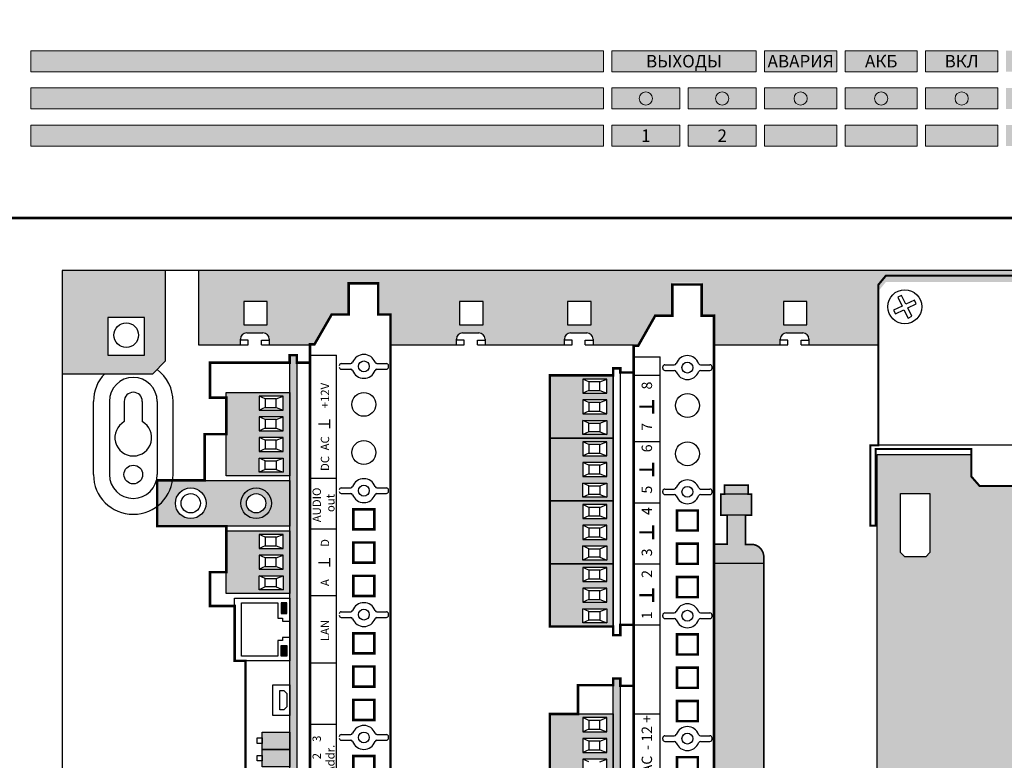
# Model space of a CAD drawing. Units: millimetres. Extents: x -405 to 10057, y -7482 to 553.
# Drawn here: x 6388 to 6625, y -4922 to -4744 of the extents above; entities that cross this region are included whole.
import ezdxf

# ---------------------------------------------------------------- set-up
doc = ezdxf.new("R2010")
doc.units = ezdxf.units.MM
doc.linetypes.add('SOLID', pattern=[0])
doc.layers.add('НАДПИСИ', color=7, linetype='SOLID')
doc.styles.get("Standard").update_dxf_attribs({"font": 'arial.ttf'})

# ---------------------------------------------------------------- blocks, each defined once
blk = doc.blocks.new('*U31')
at = {"lineweight": 0}
h = blk.add_hatch(color=253, dxfattribs=at)
h.dxf.hatch_style = 1
h.paths.add_polyline_path([(182.98, 35.15), (45.38, 35.15), (45.38, 40.19), (182.98, 40.19)])
h.paths.add_polyline_path([(182.98, 26.22), (45.38, 26.22), (45.38, 31.25), (182.98, 31.25)])
h.paths.add_polyline_path([(182.98, 17.28), (45.38, 17.28), (45.38, 22.31), (182.98, 22.31)])
h = blk.add_hatch(color=253, dxfattribs=at)
h.dxf.hatch_style = 1
h.paths.add_polyline_path([(297.03, 17.28), (279.68, 17.28), (279.68, 22.31), (297.03, 22.31)])
h.paths.add_polyline_path([(277.69, 17.28), (260.34, 17.28), (260.34, 22.31), (277.69, 22.31)])
h.paths.add_polyline_path([(258.35, 17.28), (241, 17.28), (241, 22.31), (258.35, 22.31)])
h.paths.add_polyline_path([(239.01, 17.28), (221.66, 17.28), (221.66, 22.31), (239.01, 22.31)])
h.paths.add_polyline_path([(219.67, 17.28), (203.31, 17.28), (203.31, 22.31), (219.67, 22.31)])
h.paths.add_polyline_path([(201.32, 17.28), (184.96, 17.28), (184.96, 22.31), (201.32, 22.31)])
h.paths.add_polyline_path([(297.03, 35.15), (279.68, 35.15), (279.68, 40.19), (297.03, 40.19)])
h.paths.add_polyline_path([(277.69, 35.15), (260.34, 35.15), (260.34, 40.19), (277.69, 40.19)])
h.paths.add_polyline_path([(258.35, 35.15), (241, 35.15), (241, 40.19), (258.35, 40.19)])
h.paths.add_polyline_path([(239.01, 35.15), (221.66, 35.15), (221.66, 40.19), (239.01, 40.19)])
h.paths.add_polyline_path([(219.67, 35.15), (184.96, 35.15), (184.96, 40.19), (219.67, 40.19)])
h.paths.add_polyline_path([(297.03, 26.22), (279.68, 26.22), (279.68, 31.25), (297.03, 31.25)])
h.paths.add_polyline_path([(277.69, 26.22), (260.34, 26.22), (260.34, 31.25), (277.69, 31.25)])
h.paths.add_polyline_path([(258.35, 26.22), (241, 26.22), (241, 31.25), (258.35, 31.25)])
h.paths.add_polyline_path([(239.01, 26.22), (221.66, 26.22), (221.66, 31.25), (239.01, 31.25)])
h.paths.add_polyline_path([(219.67, 26.22), (203.31, 26.22), (203.31, 31.25), (219.67, 31.25)])
h.paths.add_polyline_path([(201.32, 26.22), (184.96, 26.22), (184.96, 31.25), (201.32, 31.25)])
h = blk.add_hatch(color=82)
h.dxf.hatch_style = 1
h.paths.add_polyline_path([(191.55, 28.73, 1), (194.73, 28.73, 1)])
h = blk.add_hatch(color=82)
h.dxf.hatch_style = 1
h.paths.add_polyline_path([(209.9, 28.73, 1), (213.08, 28.73, 1)])
h = blk.add_hatch(color=1)
h.dxf.hatch_style = 1
h.paths.add_polyline_path([(228.75, 28.73, 1), (231.92, 28.73, 1)])
h = blk.add_hatch(color=82)
h.dxf.hatch_style = 1
h.paths.add_polyline_path([(248.09, 28.73, 1), (251.26, 28.73, 1)])
h = blk.add_hatch(color=82)
h.dxf.hatch_style = 1
h.paths.add_polyline_path([(267.43, 28.73, 1), (270.6, 28.73, 1)])
at = {"const_width": 0.6}
blk.add_lwpolyline([(0, 0), (482, 0), (482, 130.91), (0, 130.91)], close=True, dxfattribs=at)
at = {"color": 253, "lineweight": 0}
for points in [[(182.98, 35.15), (45.38, 35.15), (45.38, 40.19), (182.98, 40.19), (182.98, 35.15)], [(182.98, 26.22), (45.38, 26.22), (45.38, 31.25), (182.98, 31.25), (182.98, 26.22)], [(201.32, 26.22), (184.96, 26.22), (184.96, 31.25), (201.32, 31.25), (201.32, 26.22)], [(219.67, 26.22), (203.31, 26.22), (203.31, 31.25), (219.67, 31.25), (219.67, 26.22)], [(239.01, 26.22), (221.66, 26.22), (221.66, 31.25), (239.01, 31.25), (239.01, 26.22)], [(182.98, 17.28), (45.38, 17.28), (45.38, 22.31), (182.98, 22.31), (182.98, 17.28)], [(201.32, 17.28), (184.96, 17.28), (184.96, 22.31), (201.32, 22.31), (201.32, 17.28)], [(219.67, 17.28), (203.31, 17.28), (203.31, 22.31), (219.67, 22.31), (219.67, 17.28)], [(239.01, 17.28), (221.66, 17.28), (221.66, 22.31), (239.01, 22.31), (239.01, 17.28)]]:
    blk.add_lwpolyline(points, dxfattribs=at)
at = {"color": 8, "lineweight": 0}
for points in [[(219.67, 35.15), (184.96, 35.15), (184.96, 40.19), (219.67, 40.19), (219.67, 35.15)], [(239.01, 35.15), (221.66, 35.15), (221.66, 40.19), (239.01, 40.19), (239.01, 35.15)], [(258.35, 35.15), (241, 35.15), (241, 40.19), (258.35, 40.19), (258.35, 35.15)], [(277.69, 35.15), (260.34, 35.15), (260.34, 40.19), (277.69, 40.19), (277.69, 35.15)], [(258.35, 26.22), (241, 26.22), (241, 31.25), (258.35, 31.25), (258.35, 26.22)], [(277.69, 26.22), (260.34, 26.22), (260.34, 31.25), (277.69, 31.25), (277.69, 26.22)], [(258.35, 17.28), (241, 17.28), (241, 22.31), (258.35, 22.31), (258.35, 17.28)], [(277.69, 17.28), (260.34, 17.28), (260.34, 22.31), (277.69, 22.31), (277.69, 17.28)]]:
    blk.add_lwpolyline(points, dxfattribs=at)
at = {"color": 82, "lineweight": 0}
for centre in [(193.14, 28.73), (211.49, 28.73), (249.67, 28.73), (269.01, 28.73)]:
    blk.add_circle(centre, 1.59, dxfattribs=at)
at = {"color": 1, "lineweight": 0}
blk.add_circle((230.33, 28.73), 1.59, dxfattribs=at)
at = {"layer": 'НАДПИСИ', "char_height": 3, "attachment_point": 5}
for s, insert, width in [('{\\fArial|b1|i0|c204|p34;ВЫХОДЫ', (202.32, 37.67), 15.7931), ('{\\fArial|b1|i0|c204|p34;АВАРИЯ', (230.34, 37.67), 14.2371), ('{\\fArial|b1|i0|c204|p34;АКБ', (249.68, 37.67), 6.6061), ('{\\fArial|b1|i0|c204|p34;ВКЛ', (269.01, 37.67), 6.601), ('{\\fArial|b1|i0|c204|p34;1', (193.14, 19.79), 1.9264), ('{\\fArial|b1|i0|c204|p34;2', (211.49, 19.79), 1.9264)]:
    blk.add_mtext(s, dxfattribs=dict(at, insert=insert, width=width))
blk = doc.blocks.new('*U32')
blk.add_blockref('*U31', (0, 0))
blk = doc.blocks.new('*U173')
h = blk.add_hatch(color=252)
h.dxf.hatch_style = 1
h.paths.add_polyline_path([(184.99, 21.26), (184.99, 53.09), (174.01, 53.09), (174.01, 21.26)])
h.paths.add_polyline_path([(175.82, 29.32, -1), (183.17, 29.32, -1)], flags=16)
h.paths.add_polyline_path([(177.18, 29.32, -1), (181.82, 29.32, -1)], flags=0)
h.paths.add_polyline_path([(175.82, 45.03, -1), (183.17, 45.03, -1)], flags=16)
h.paths.add_polyline_path([(177.18, 45.03, -1), (181.82, 45.03, -1)], flags=0)
h = blk.add_hatch(color=64)
h.dxf.hatch_style = 1
h.paths.add_polyline_path([(157.82, 36.48), (157.82, 21.26), (172.91, 21.26), (172.91, 36.48)])
h.paths.add_polyline_path([(167.05, 28.58), (167.05, 22.8), (163.68, 22.8), (163.68, 28.58)], flags=16)
h.paths.add_polyline_path([(166.39, 27.16), (166.39, 24.52), (164.33, 24.52), (164.33, 27.16)], flags=0)
h.paths.add_polyline_path([(162.08, 28.58), (162.08, 22.8), (158.71, 22.8), (158.71, 28.58)], flags=16)
h.paths.add_polyline_path([(161.44, 27.16), (161.44, 24.52), (159.38, 24.52), (159.38, 27.16)], flags=0)
h.paths.add_polyline_path([(168.65, 28.58), (172.02, 28.58), (172.02, 22.8), (168.65, 22.8)], flags=16)
h.paths.add_polyline_path([(169.3, 27.16), (171.36, 27.16), (171.36, 24.52), (169.3, 24.52)], flags=0)
h = blk.add_hatch(color=64)
h.dxf.hatch_style = 1
h.paths.add_polyline_path([(186.09, 36.48), (186.09, 21.26), (206.15, 21.26), (206.15, 36.48)])
h.paths.add_polyline_path([(195.32, 28.58), (195.32, 22.8), (191.95, 22.8), (191.95, 28.58)], flags=16)
h.paths.add_polyline_path([(194.65, 27.16), (194.65, 24.52), (192.59, 24.52), (192.59, 27.16)], flags=0)
h.paths.add_polyline_path([(196.92, 28.58), (200.29, 28.58), (200.29, 22.8), (196.92, 22.8)], flags=16)
h.paths.add_polyline_path([(197.56, 27.16), (199.62, 27.16), (199.62, 24.52), (197.56, 24.52)], flags=0)
h.paths.add_polyline_path([(190.35, 28.58), (190.35, 22.8), (186.98, 22.8), (186.98, 28.58)], flags=16)
h.paths.add_polyline_path([(189.7, 27.16), (189.7, 24.52), (187.64, 24.52), (187.64, 27.16)], flags=0)
h.paths.add_polyline_path([(201.89, 28.58), (205.26, 28.58), (205.26, 22.8), (201.89, 22.8)], flags=16)
h.paths.add_polyline_path([(202.53, 27.16), (204.59, 27.16), (204.59, 24.52), (202.53, 24.52)], flags=0)
h = blk.add_hatch(color=1)
h.dxf.hatch_style = 1
h.paths.add_polyline_path([(183.17, 29.32, 1), (175.82, 29.32, 1)])
h.paths.add_polyline_path([(177.18, 29.32, -1), (181.82, 29.32, -1)], flags=16)
h = blk.add_hatch(color=1)
h.dxf.hatch_style = 1
h.paths.add_polyline_path([(120.34, 27.84), (116.15, 27.84), (116.15, 21.26), (120.34, 21.26)])
h = blk.add_hatch(color=1)
h.dxf.hatch_style = 1
h.paths.add_polyline_path([(124.53, 27.84), (120.34, 27.84), (120.34, 21.26), (124.53, 21.26)])
h = blk.add_hatch(color=82)
h.dxf.hatch_style = 1
h.paths.add_polyline_path([(145.32, 21.97), (145.32, 23.31), (142.78, 23.31), (142.78, 21.97)])
h = blk.add_hatch(color=40)
h.dxf.hatch_style = 1
h.paths.add_polyline_path([(155.58, 21.97), (155.58, 23.31), (153.04, 23.31), (153.04, 21.97)])
h = blk.add_hatch(color=42)
h.dxf.hatch_style = 1
h.paths.add_polyline_path([(19.06, 21.26), (215.09, 21.26), (215.09, 19.56), (19.06, 19.56)])
for p, q in [((159.38, 27.16), (158.71, 28.58)), ((161.44, 27.16), (162.08, 28.58)), ((164.33, 27.16), (163.68, 28.58)), ((166.39, 27.16), (167.05, 28.58)), ((169.3, 27.16), (168.65, 28.58)), ((171.36, 27.16), (172.02, 28.58)), ((187.64, 27.16), (186.98, 28.58)), ((189.7, 27.16), (190.35, 28.58)), ((192.59, 27.16), (191.95, 28.58)), ((194.65, 27.16), (195.32, 28.58)), ((197.56, 27.16), (196.92, 28.58)), ((199.62, 27.16), (200.29, 28.58)), ((202.53, 27.16), (201.89, 28.58)), ((204.59, 27.16), (205.26, 28.58)), ((159.38, 24.52), (158.71, 22.8)), ((161.44, 24.52), (162.08, 22.8)), ((164.33, 24.52), (163.68, 22.8)), ((166.39, 24.52), (167.05, 22.8)), ((169.3, 24.52), (168.65, 22.8)), ((171.36, 24.52), (172.02, 22.8)), ((187.64, 24.52), (186.98, 22.8)), ((189.7, 24.52), (190.35, 22.8)), ((192.59, 24.52), (191.95, 22.8)), ((194.65, 24.52), (195.32, 22.8)), ((197.56, 24.52), (196.92, 22.8)), ((199.62, 24.52), (200.29, 22.8)), ((202.53, 24.52), (201.89, 22.8)), ((204.59, 24.52), (205.26, 22.8)), ((126.43, 16.37), (126.43, 10.02)), ((141.13, 16.37), (141.13, 10.02)), ((157.31, 16.37), (157.31, 10.02)), ((173.39, 16.37), (173.39, 10.02)), ((185.55, 16.37), (185.55, 10.02))]:
    blk.add_line(p, q)
at = {"lineweight": 30}
for p, q in [((165.3, 14.31), (165.3, 11.67)), ((198.59, 14.31), (198.59, 11.67)), ((215.09, 16.37), (215.09, 10.02)), ((17.77, 10.02), (215.09, 10.02)), ((166.33, 11.67), (164.27, 11.67)), ((199.62, 11.67), (197.56, 11.67)), ((122.55, 8.87), (122.55, 6.6)), ((123.9, 8.87), (123.9, 6.6)), ((152.07, 8.87), (152.07, 6.6)), ((153.41, 8.87), (153.41, 6.6)), ((181.86, 8.87), (181.86, 6.6)), ((183.2, 8.87), (183.2, 6.6)), ((211.72, 8.87), (211.72, 6.6)), ((213.06, 8.87), (213.06, 6.6)), ((122.55, 0.29), (122.55, -1.98)), ((123.9, 0.29), (123.9, -1.98)), ((152.07, 0.29), (152.07, -1.98)), ((153.41, 0.29), (153.41, -1.98)), ((181.86, 0.29), (181.86, -1.98)), ((183.2, 0.29), (183.2, -1.98)), ((211.72, 0.29), (211.72, -1.98)), ((213.06, 0.29), (213.06, -1.98)), ((123.05, -2.48), (123.4, -2.48)), ((152.57, -2.48), (152.91, -2.48)), ((182.36, -2.48), (182.7, -2.48)), ((212.22, -2.48), (212.56, -2.48))]:
    blk.add_line(p, q, dxfattribs=at)
at = {"const_width": 0.6}
for points in [[(213.28, 16.37), (213.28, 19.56), (215.09, 19.56), (215.09, 21.26), (213.28, 21.26), (213.28, 40.39), (204.89, 40.39), (204.89, 36.48), (196.12, 36.48), (196.12, 41.7), (184.99, 41.7), (184.99, 53.09), (174.01, 53.09), (174.01, 36.48), (162.94, 36.48), (162.94, 40.39), (154.81, 40.39), (154.81, 34.48), (141.64, 34.48), (141.64, 31.87), (93.4, 31.87)], [(14.73, 16.37), (14.73, 15.28), (7.49, 11.17), (7.49, 7.08), (0, 7.08), (0, 0), (7.49, 0), (7.49, -2.94), (224.86, -2.94), (224.86, 0), (232.35, 0), (232.35, 7.08), (224.86, 7.08), (224.86, 11.17), (217.73, 15.28), (217.73, 16.37), (14.73, 16.37)]]:
    blk.add_lwpolyline(points, dxfattribs=at)
for points in [[(184.99, 21.26), (174.01, 21.26), (174.01, 53.09), (184.99, 53.09)], [(157.82, 36.48), (172.91, 36.48), (172.91, 21.26), (157.82, 21.26)], [(186.09, 36.48), (206.15, 36.48), (206.15, 21.26), (186.09, 21.26)], [(141.64, 34.48), (156.73, 34.48), (156.73, 21.26), (141.64, 21.26)], [(118.91, 27.84), (117.58, 27.84), (117.58, 29.06), (118.91, 29.06)], [(123.1, 27.84), (121.77, 27.84), (121.77, 29.06), (123.1, 29.06)], [(158.71, 28.58), (162.08, 28.58), (162.08, 22.8), (158.71, 22.8)], [(167.05, 28.58), (163.68, 28.58), (163.68, 22.8), (167.05, 22.8)], [(172.02, 28.58), (168.65, 28.58), (168.65, 22.8), (172.02, 22.8)], [(186.98, 28.58), (190.35, 28.58), (190.35, 22.8), (186.98, 22.8)], [(195.32, 28.58), (191.95, 28.58), (191.95, 22.8), (195.32, 22.8)], [(200.29, 28.58), (196.92, 28.58), (196.92, 22.8), (200.29, 22.8)], [(205.26, 28.58), (201.89, 28.58), (201.89, 22.8), (205.26, 22.8)], [(120.34, 21.26), (116.15, 21.26), (116.15, 27.84), (120.34, 27.84)], [(124.53, 21.26), (120.34, 21.26), (120.34, 27.84), (124.53, 27.84)], [(159.38, 27.16), (161.44, 27.16), (161.44, 24.52), (159.38, 24.52)], [(166.39, 27.16), (164.33, 27.16), (164.33, 24.52), (166.39, 24.52)], [(171.36, 27.16), (169.3, 27.16), (169.3, 24.52), (171.36, 24.52)], [(187.64, 27.16), (189.7, 27.16), (189.7, 24.52), (187.64, 24.52)], [(194.65, 27.16), (192.59, 27.16), (192.59, 24.52), (194.65, 24.52)], [(199.62, 27.16), (197.56, 27.16), (197.56, 24.52), (199.62, 24.52)], [(204.59, 27.16), (202.53, 27.16), (202.53, 24.52), (204.59, 24.52)], [(128.53, 25.3), (135.83, 25.3), (135.83, 21.26), (128.53, 21.26)], [(142.78, 23.31), (145.32, 23.31), (145.32, 21.97), (142.78, 21.97)], [(155.58, 23.31), (153.04, 23.31), (153.04, 21.97), (155.58, 21.97)], [(19.06, 21.26), (215.09, 21.26), (215.09, 19.56), (19.06, 19.56)]]:
    blk.add_lwpolyline(points, close=True)
for points in [[(142.78, 32.86), (155.58, 32.86), (155.58, 24.14), (151.85, 24.14), (151.85, 23.02), (151.15, 23.02), (151.15, 21.26), (147.21, 21.26), (147.21, 23.02), (146.51, 23.02), (146.51, 24.14), (142.78, 24.14), (142.78, 32.86)], [(129.82, 23.62), (134.54, 23.62), (134.54, 22.7), (133.8, 21.95), (130.56, 21.95), (129.82, 22.7), (129.82, 23.62)]]:
    blk.add_lwpolyline(points)
for points in [[(113.91, 5.96), (118.75, 5.96), (118.75, 0.92), (113.91, 0.92)], [(127.43, 5.96), (132.26, 5.96), (132.26, 0.92), (127.43, 0.92)], [(135.43, 5.96), (140.26, 5.96), (140.26, 0.92), (135.43, 0.92)], [(143.43, 5.96), (148.26, 5.96), (148.26, 0.92), (143.43, 0.92)], [(157.22, 5.96), (162.05, 5.96), (162.05, 0.92), (157.22, 0.92)], [(165.22, 5.96), (170.05, 5.96), (170.05, 0.92), (165.22, 0.92)], [(173.22, 5.96), (178.05, 5.96), (178.05, 0.92), (173.22, 0.92)]]:
    blk.add_lwpolyline(points, close=True, dxfattribs=at)
at = {"color": 254}
blk.add_circle((179.5, 45.03), 3.68, dxfattribs=at)
for centre, radius in [((179.5, 45.03), 2.32), ((179.5, 29.32), 3.68), ((179.5, 29.32), 2.32)]:
    blk.add_circle(centre, radius)
at = {"lineweight": 30}
for centre, radius in [((123.22, 3.44), 1.31), ((152.74, 3.44), 1.31), ((182.53, 3.44), 1.31), ((191.68, 3.44), 2.87), ((203.26, 3.44), 2.87), ((212.39, 3.44), 1.31)]:
    blk.add_circle(centre, radius, dxfattribs=at)
for centre, radius, start, end in [((123.05, 8.87), 0.5, 90, 180), ((123.4, 8.87), 0.5, 0, 90), ((152.57, 8.87), 0.5, 90, 180), ((152.91, 8.87), 0.5, 0, 90), ((182.36, 8.87), 0.5, 90, 180), ((182.7, 8.87), 0.5, 0, 90), ((212.22, 8.87), 0.5, 90, 180), ((212.56, 8.87), 0.5, 0, 90), ((123.22, 3.44), 2.87, 110.3564, 249.6436), ((122.05, 6.6), 0.5, 290.3564, 0), ((124.4, 6.6), 0.5, 180, 249.6436), ((123.22, 3.44), 2.87, 290.3564, 69.6436), ((152.74, 3.44), 2.87, 110.3564, 249.6436), ((151.57, 6.6), 0.5, 290.3564, 0), ((153.91, 6.6), 0.5, 180, 249.6436), ((152.74, 3.44), 2.87, 290.3564, 69.6436), ((182.53, 3.44), 2.87, 110.3564, 249.6436), ((181.36, 6.6), 0.5, 290.3564, 0), ((183.7, 6.6), 0.5, 180, 249.6436), ((182.53, 3.44), 2.87, 290.3564, 69.6436), ((212.39, 3.44), 2.87, 110.3564, 249.6436), ((211.22, 6.6), 0.5, 290.3564, 0), ((213.56, 6.6), 0.5, 180, 249.6436), ((212.39, 3.44), 2.87, 290.3564, 69.6436), ((122.05, 0.29), 0.5, 0, 69.6436), ((124.4, 0.29), 0.5, 110.3564, 180), ((151.57, 0.29), 0.5, 0, 69.6436), ((153.91, 0.29), 0.5, 110.3564, 180), ((181.36, 0.29), 0.5, 0, 69.6436), ((183.7, 0.29), 0.5, 110.3564, 180), ((211.22, 0.29), 0.5, 0, 69.6436), ((213.56, 0.29), 0.5, 110.3564, 180), ((123.05, -1.98), 0.5, 180, 270), ((123.4, -1.98), 0.5, 270, 0), ((152.57, -1.98), 0.5, 180, 270), ((152.91, -1.98), 0.5, 270, 0), ((182.36, -1.98), 0.5, 180, 270), ((182.7, -1.98), 0.5, 270, 0), ((212.22, -1.98), 0.5, 180, 270), ((212.56, -1.98), 0.5, 270, 0)]:
    blk.add_arc(centre, radius, start, end, dxfattribs=at)
at = {"char_height": 2, "attachment_point": 1}
for s, width, insert in [('{\\fArial|b1|i0|c204|p34;2}', 2, (117.97, 15.76)), ('{\\fArial|b1|i0|c204|p34;3}', 2, (122.16, 15.76)), ('{\\fArial|b1|i0|c204|p34;AUDIO}', 9.9131, (174.94, 15.76)), ('{\\fArial|b1|i0|c204|p34;Addr.}', 9.0624, (114.62, 12.49)), ('{\\fArial|b1|i0|c204|p34;LAN}', 9.0624, (146.38, 13.78)), ('{\\fArial|b1|i0|c204|p34;\\T0.9 A}', 3.0038, (158.98, 13.78)), ('{\\fArial|b1|i0|c204|p34;\\T0.9 D}', 3.052, (168.41, 13.78)), ('{\\fArial|b1|i0|c204|p34;out}', 9.0624, (177.38, 12.49)), ('{\\fArial|b1|i0|c204|p34;\\T0.9 DC}', 4.5995, (186.64, 13.78)), ('{\\fArial|b1|i0|c204|p34;\\T0.9 AC}', 4.5995, (191.59, 13.78)), ('{\\fArial|b1|i0|c204|p34;\\T0.9 +12V}', 7.8581, (201.7, 13.78))]:
    blk.add_mtext_dynamic_manual_height_columns(s, width=width, gutter_width=12.5, heights=[0], dxfattribs=dict(at, insert=insert))
blk = doc.blocks.new('*U174')
h = blk.add_hatch(color=252)
h.dxf.hatch_style = 1
h.paths.add_polyline_path([(35.51, 58.1), (34.51, 57.1), (34.51, 35.47), (40.82, 35.47), (43.09, 33.47), (43.09, 17.99), (40.71, 15.44), (34.51, 15.44), (34.51, -5.83), (35.51, -6.83), (183.31, -6.83), (184.31, -5.83), (184.31, 15.44), (179.1, 15.44), (176.72, 17.99), (176.72, 33.47), (179, 35.47), (184.31, 35.47), (184.31, 58.1)])
h.paths.add_polyline_path([(159.75, 46.43), (159.75, 51.49), (160.75, 52.49), (174.91, 52.49), (174.91, 45.43), (160.75, 45.43)], flags=16)
h.paths.add_polyline_path([(159.75, 4.83), (160.75, 5.83), (174.91, 5.83), (174.91, -1.22), (160.75, -1.22), (159.75, -0.22)], flags=16)
blk.add_line((186.58, -6.62), (186.54, 57.83))
at = {"const_width": 0.5}
blk.add_lwpolyline([(167.22, 59.78), (167.22, 58.48), (185.62, 58.48), (185.62, 35.47), (179, 35.47), (176.72, 33.47), (176.72, 17.99), (179.1, 15.44), (185.62, 15.44), (185.62, -7.17), (167.17, -7.17), (167.17, -8.49), (186.58, -8.49), (186.58, -6.62), (225.3, -6.62), (227.28, -4.55), (227.28, 56.02), (225.09, 57.83), (186.54, 57.83), (186.54, 59.78), (167.22, 59.78)], dxfattribs=at)
for points in [[(34.51, 35.47), (34.51, 57.1), (35.51, 58.1), (184.31, 58.1), (184.31, 35.47)], [(217.1, 50.7), (217.54, 49.8), (219.54, 50.78), (220.54, 48.74), (221.44, 49.18), (220.44, 51.22), (222.53, 52.24), (222.09, 53.14), (220, 52.11), (219, 54.17), (218.11, 53.71), (219.1, 51.68), (217.1, 50.7)]]:
    blk.add_lwpolyline(points)
blk.add_lwpolyline([(160.75, 52.49), (174.91, 52.49), (174.91, 45.43), (160.75, 45.43), (159.75, 46.43), (159.75, 51.49)], close=True)
blk.add_circle((219.82, 51.47), 4.09)
blk = doc.blocks.new('*U175')
h = blk.add_hatch(color=64)
h.dxf.hatch_style = 1
h.paths.add_polyline_path([(101.91, 33.01), (101.91, 17.79), (121.97, 17.79), (121.97, 33.01)])
h.paths.add_polyline_path([(111.14, 25.1), (111.14, 19.33), (107.77, 19.33), (107.77, 25.1)], flags=16)
h.paths.add_polyline_path([(110.47, 23.69), (110.47, 21.05), (108.41, 21.05), (108.41, 23.69)], flags=0)
h.paths.add_polyline_path([(112.74, 25.1), (116.11, 25.1), (116.11, 19.33), (112.74, 19.33)], flags=16)
h.paths.add_polyline_path([(113.38, 23.69), (115.44, 23.69), (115.44, 21.05), (113.38, 21.05)], flags=0)
h.paths.add_polyline_path([(106.17, 25.1), (106.17, 19.33), (102.8, 19.33), (102.8, 25.1)], flags=16)
h.paths.add_polyline_path([(105.52, 23.69), (105.52, 21.05), (103.46, 21.05), (103.46, 23.69)], flags=0)
h.paths.add_polyline_path([(117.71, 25.1), (121.08, 25.1), (121.08, 19.33), (117.71, 19.33)], flags=16)
h.paths.add_polyline_path([(118.35, 23.69), (120.41, 23.69), (120.41, 21.05), (118.35, 21.05)], flags=0)
h = blk.add_hatch(color=64)
h.dxf.hatch_style = 1
h.paths.add_polyline_path([(142.98, 33.01), (142.98, 17.79), (158.07, 17.79), (158.07, 33.01)])
h.paths.add_polyline_path([(152.21, 25.1), (152.21, 19.33), (148.84, 19.33), (148.84, 25.1)], flags=16)
h.paths.add_polyline_path([(151.54, 23.69), (151.54, 21.05), (149.48, 21.05), (149.48, 23.69)], flags=0)
h.paths.add_polyline_path([(153.81, 25.1), (157.18, 25.1), (157.18, 19.33), (153.81, 19.33)], flags=16)
h.paths.add_polyline_path([(154.45, 23.69), (156.51, 23.69), (156.51, 21.05), (154.45, 21.05)], flags=0)
h.paths.add_polyline_path([(147.24, 25.1), (147.24, 19.33), (143.87, 19.33), (143.87, 25.1)], flags=16)
h.paths.add_polyline_path([(146.59, 23.69), (146.59, 21.05), (144.53, 21.05), (144.53, 23.69)], flags=0)
h = blk.add_hatch(color=64)
h.dxf.hatch_style = 1
h.paths.add_polyline_path([(158.07, 33.01), (158.07, 17.79), (173.16, 17.79), (173.16, 33.01)])
h.paths.add_polyline_path([(167.3, 25.1), (167.3, 19.33), (163.93, 19.33), (163.93, 25.1)], flags=16)
h.paths.add_polyline_path([(164.57, 23.69), (166.63, 23.69), (166.63, 21.05), (164.57, 21.05)], flags=0)
h.paths.add_polyline_path([(162.33, 25.1), (162.33, 19.33), (158.96, 19.33), (158.96, 25.1)], flags=16)
h.paths.add_polyline_path([(161.68, 23.69), (161.68, 21.05), (159.62, 21.05), (159.62, 23.69)], flags=0)
h.paths.add_polyline_path([(168.9, 25.1), (172.27, 25.1), (172.27, 19.33), (168.9, 19.33)], flags=16)
h.paths.add_polyline_path([(169.54, 23.69), (171.6, 23.69), (171.6, 21.05), (169.54, 21.05)], flags=0)
h = blk.add_hatch(color=64)
h.dxf.hatch_style = 1
h.paths.add_polyline_path([(173.16, 33.01), (173.16, 17.79), (188.25, 17.79), (188.25, 33.01)])
h.paths.add_polyline_path([(179.02, 25.1), (182.39, 25.1), (182.39, 19.33), (179.02, 19.33)], flags=16)
h.paths.add_polyline_path([(179.66, 23.69), (181.72, 23.69), (181.72, 21.05), (179.66, 21.05)], flags=0)
h.paths.add_polyline_path([(177.42, 25.1), (177.42, 19.33), (174.05, 19.33), (174.05, 25.1)], flags=16)
h.paths.add_polyline_path([(176.77, 23.69), (176.77, 21.05), (174.71, 21.05), (174.71, 23.69)], flags=0)
h.paths.add_polyline_path([(183.99, 25.1), (187.36, 25.1), (187.36, 19.33), (183.99, 19.33)], flags=16)
h.paths.add_polyline_path([(184.63, 23.69), (186.69, 23.69), (186.69, 21.05), (184.63, 21.05)], flags=0)
h = blk.add_hatch(color=64)
h.dxf.hatch_style = 1
h.paths.add_polyline_path([(188.25, 33.01), (188.25, 17.79), (203.34, 17.79), (203.34, 33.01)])
h.paths.add_polyline_path([(197.48, 25.1), (197.48, 19.33), (194.11, 19.33), (194.11, 25.1)], flags=16)
h.paths.add_polyline_path([(194.75, 23.69), (196.81, 23.69), (196.81, 21.05), (194.75, 21.05)], flags=0)
h.paths.add_polyline_path([(192.51, 25.1), (192.51, 19.33), (189.14, 19.33), (189.14, 25.1)], flags=16)
h.paths.add_polyline_path([(191.86, 23.69), (191.86, 21.05), (189.8, 21.05), (189.8, 23.69)], flags=0)
h.paths.add_polyline_path([(199.08, 25.1), (202.45, 25.1), (202.45, 19.33), (199.08, 19.33)], flags=16)
h.paths.add_polyline_path([(199.72, 23.69), (201.78, 23.69), (201.78, 21.05), (199.72, 21.05)], flags=0)
h = blk.add_hatch(color=42)
h.dxf.hatch_style = 1
h.paths.add_polyline_path([(11.78, 17.79), (130.47, 17.79), (130.47, 16.09), (11.78, 16.09)])
h = blk.add_hatch(color=252)
h.dxf.hatch_style = 1
h.paths.add_polyline_path([(158.11, -6.41), (44.34, -6.41), (44.34, -16.37, 0.41384), (46.34, -18.37), (158.11, -18.37)])
h.paths.add_polyline_path([(169.75, -9.55), (162.73, -9.55), (162.73, -6.41), (158.11, -6.41), (158.11, -18.37), (159.72, -18.37, 0.414214), (162.72, -15.37), (162.72, -13.95), (169.75, -13.95)])
h.paths.add_polyline_path([(176.94, -8.92), (174.78, -8.92), (174.78, -8.08), (169.75, -8.08), (169.75, -9.55), (169.75, -13.95), (169.75, -15.42), (174.78, -15.42), (174.78, -14.59), (176.94, -14.59)])
for p, q in [((110.47, 23.69), (111.14, 25.1)), ((113.38, 23.69), (112.74, 25.1)), ((115.44, 23.69), (116.11, 25.1)), ((118.35, 23.69), (117.71, 25.1)), ((120.41, 23.69), (121.08, 25.1)), ((144.53, 23.69), (143.87, 25.1)), ((146.59, 23.69), (147.24, 25.1)), ((149.48, 23.69), (148.84, 25.1)), ((151.54, 23.69), (152.21, 25.1)), ((154.45, 23.69), (153.81, 25.1)), ((156.51, 23.69), (157.18, 25.1)), ((159.62, 23.69), (158.96, 25.1)), ((161.68, 23.69), (162.33, 25.1)), ((164.57, 23.69), (163.93, 25.1)), ((166.63, 23.69), (167.3, 25.1)), ((169.54, 23.69), (168.9, 25.1)), ((171.6, 23.69), (172.27, 25.1)), ((174.71, 23.69), (174.05, 25.1)), ((176.77, 23.69), (177.42, 25.1)), ((179.66, 23.69), (179.02, 25.1)), ((181.72, 23.69), (182.39, 25.1)), ((184.63, 23.69), (183.99, 25.1)), ((186.69, 23.69), (187.36, 25.1)), ((189.8, 23.69), (189.14, 25.1)), ((191.86, 23.69), (192.51, 25.1)), ((194.75, 23.69), (194.11, 25.1)), ((196.81, 23.69), (197.48, 25.1)), ((199.72, 23.69), (199.08, 25.1)), ((201.78, 23.69), (202.45, 25.1)), ((110.47, 21.05), (111.14, 19.33)), ((113.38, 21.05), (112.74, 19.33)), ((115.44, 21.05), (116.11, 19.33)), ((118.35, 21.05), (117.71, 19.33)), ((120.41, 21.05), (121.08, 19.33)), ((144.53, 21.05), (143.87, 19.33)), ((146.59, 21.05), (147.24, 19.33)), ((149.48, 21.05), (148.84, 19.33)), ((151.54, 21.05), (152.21, 19.33)), ((154.45, 21.05), (153.81, 19.33)), ((156.51, 21.05), (157.18, 19.33)), ((159.62, 21.05), (158.96, 19.33)), ((161.68, 21.05), (162.33, 19.33)), ((164.57, 21.05), (163.93, 19.33)), ((166.63, 21.05), (167.3, 19.33)), ((169.54, 21.05), (168.9, 19.33)), ((171.6, 21.05), (172.27, 19.33)), ((174.71, 21.05), (174.05, 19.33)), ((176.77, 21.05), (177.42, 19.33)), ((179.66, 21.05), (179.02, 19.33)), ((181.72, 21.05), (182.39, 19.33)), ((184.63, 21.05), (183.99, 19.33)), ((186.69, 21.05), (187.36, 19.33)), ((189.8, 21.05), (189.14, 19.33)), ((191.86, 21.05), (192.51, 19.33)), ((194.75, 21.05), (194.11, 19.33)), ((196.81, 21.05), (197.48, 19.33)), ((199.72, 21.05), (199.08, 19.33)), ((201.78, 21.05), (202.45, 19.33)), ((121.97, 12.9), (121.97, 6.55)), ((143.4, 12.9), (143.4, 6.55)), ((158.07, 12.9), (158.07, 6.55)), ((172.73, 12.9), (172.73, 6.55)), ((187.4, 12.9), (187.4, 6.55)), ((203.34, 12.9), (203.34, 6.55)), ((158.11, -18.37), (158.11, -6.41)), ((174.78, -15.42, 0.18), (174.78, -8.92)), ((169.75, -13.95), (169.75, -9.55))]:
    blk.add_line(p, q)
at = {"lineweight": 30}
for p, q in [((207.81, 12.9), (207.81, 6.55)), ((10.49, 6.55), (207.81, 6.55)), ((115.37, 5.39), (115.37, 3.13)), ((115.87, 5.89), (116.22, 5.89)), ((116.72, 5.39), (116.72, 3.13)), ((144.89, 5.39), (144.89, 3.13)), ((145.39, 5.89), (145.73, 5.89)), ((146.23, 5.39), (146.23, 3.13)), ((174.68, 5.39), (174.68, 3.13)), ((175.18, 5.89), (175.52, 5.89)), ((176.02, 5.39), (176.02, 3.13)), ((204.54, 5.39), (204.54, 3.13)), ((205.04, 5.89), (205.38, 5.89)), ((205.88, 5.39), (205.88, 3.13)), ((115.37, -3.19), (115.37, -5.45)), ((116.72, -3.19), (116.72, -5.45)), ((144.89, -3.19), (144.89, -5.45)), ((146.23, -3.19), (146.23, -5.45)), ((174.68, -3.19), (174.68, -5.45)), ((176.02, -3.19), (176.02, -5.45)), ((204.54, -3.19), (204.54, -5.45)), ((205.88, -3.19), (205.88, -5.45)), ((115.87, -5.95), (116.22, -5.95)), ((145.39, -5.95), (145.73, -5.95)), ((175.18, -5.95), (175.52, -5.95)), ((205.04, -5.95), (205.38, -5.95))]:
    blk.add_line(p, q, dxfattribs=at)
for points, const_width in [([(128.74, 12.9), (128.74, 16.09), (130.47, 16.09), (130.47, 17.79), (128.9, 17.79), (128.9, 26.27), (121.97, 26.27), (121.97, 33.01), (85.72, 33.01)], 0.6), ([(204.04, 12.9), (204.04, 16.09), (205.03, 16.09), (205.03, 17.79), (203.34, 17.79), (203.34, 33.01), (142.98, 33.01), (142.98, 17.79), (140.92, 17.79), (140.92, 16.09), (143.4, 16.09), (143.4, 12.9)], 0.6), ([(203.94, -6.41), (203.94, -6.41), (217.68, -6.41), (217.68, -3.47), (225.17, -3.47), (225.17, 3.6), (217.68, 3.6), (217.68, 7.7), (210.45, 11.8), (210.45, 12.9), (7.45, 12.9), (7.45, 11.8), (0.22, 7.7), (0.22, 3.6), (-7.28, 3.6), (-7.28, -3.47), (0.22, -3.47), (0.22, -6.41), (14.37, -6.41), (14.37, -6.41), (203.94, -6.41)], 0.6), ([(150.52, 11.5), (150.52, 8.2)], 0.5), ([(165.61, 11.5), (165.61, 8.2)], 0.5), ([(180.7, 11.5), (180.7, 8.2)], 0.5), ([(195.79, 11.5), (195.79, 8.2)], 0.5), ([(152.17, 8.2), (148.87, 8.2)], 0.5), ([(167.26, 8.2), (163.96, 8.2)], 0.5), ([(182.35, 8.2), (179.05, 8.2)], 0.5), ([(197.44, 8.2), (194.14, 8.2)], 0.5)]:
    blk.add_lwpolyline(points, dxfattribs=dict(const_width=const_width))
for points in [[(101.91, 33.01), (121.97, 33.01), (121.97, 17.79), (101.91, 17.79)], [(142.98, 33.01), (158.07, 33.01), (158.07, 17.79), (142.98, 17.79)], [(158.07, 33.01), (173.16, 33.01), (173.16, 17.79), (158.07, 17.79)], [(173.16, 33.01), (188.25, 33.01), (188.25, 17.79), (173.16, 17.79)], [(188.25, 33.01), (203.34, 33.01), (203.34, 17.79), (188.25, 17.79)], [(111.14, 25.1), (107.77, 25.1), (107.77, 19.33), (111.14, 19.33)], [(116.11, 25.1), (112.74, 25.1), (112.74, 19.33), (116.11, 19.33)], [(115.44, 23.69), (113.38, 23.69), (113.38, 21.05), (115.44, 21.05)], [(121.08, 25.1), (117.71, 25.1), (117.71, 19.33), (121.08, 19.33)], [(120.41, 23.69), (118.35, 23.69), (118.35, 21.05), (120.41, 21.05)], [(143.87, 25.1), (147.24, 25.1), (147.24, 19.33), (143.87, 19.33)], [(144.53, 23.69), (146.59, 23.69), (146.59, 21.05), (144.53, 21.05)], [(152.21, 25.1), (148.84, 25.1), (148.84, 19.33), (152.21, 19.33)], [(151.54, 23.69), (149.48, 23.69), (149.48, 21.05), (151.54, 21.05)], [(157.18, 25.1), (153.81, 25.1), (153.81, 19.33), (157.18, 19.33)], [(156.51, 23.69), (154.45, 23.69), (154.45, 21.05), (156.51, 21.05)], [(158.96, 25.1), (162.33, 25.1), (162.33, 19.33), (158.96, 19.33)], [(159.62, 23.69), (161.68, 23.69), (161.68, 21.05), (159.62, 21.05)], [(167.3, 25.1), (163.93, 25.1), (163.93, 19.33), (167.3, 19.33)], [(166.63, 23.69), (164.57, 23.69), (164.57, 21.05), (166.63, 21.05)], [(172.27, 25.1), (168.9, 25.1), (168.9, 19.33), (172.27, 19.33)], [(171.6, 23.69), (169.54, 23.69), (169.54, 21.05), (171.6, 21.05)], [(174.05, 25.1), (177.42, 25.1), (177.42, 19.33), (174.05, 19.33)], [(174.71, 23.69), (176.77, 23.69), (176.77, 21.05), (174.71, 21.05)], [(182.39, 25.1), (179.02, 25.1), (179.02, 19.33), (182.39, 19.33)], [(181.72, 23.69), (179.66, 23.69), (179.66, 21.05), (181.72, 21.05)], [(187.36, 25.1), (183.99, 25.1), (183.99, 19.33), (187.36, 19.33)], [(186.69, 23.69), (184.63, 23.69), (184.63, 21.05), (186.69, 21.05)], [(189.14, 25.1), (192.51, 25.1), (192.51, 19.33), (189.14, 19.33)], [(189.8, 23.69), (191.86, 23.69), (191.86, 21.05), (189.8, 21.05)], [(197.48, 25.1), (194.11, 25.1), (194.11, 19.33), (197.48, 19.33)], [(196.81, 23.69), (194.75, 23.69), (194.75, 21.05), (196.81, 21.05)], [(202.45, 25.1), (199.08, 25.1), (199.08, 19.33), (202.45, 19.33)], [(201.78, 23.69), (199.72, 23.69), (199.72, 21.05), (201.78, 21.05)], [(11.78, 17.79), (130.47, 17.79), (130.47, 16.09), (11.78, 16.09)], [(140.92, 17.79), (205.03, 17.79), (205.03, 16.09), (140.92, 16.09)]]:
    blk.add_lwpolyline(points, close=True)
at = {"const_width": 0.6}
for points in [[(106.73, 2.49), (111.57, 2.49), (111.57, -2.55), (106.73, -2.55)], [(120.25, 2.49), (125.09, 2.49), (125.09, -2.55), (120.25, -2.55)], [(128.25, 2.49), (133.09, 2.49), (133.09, -2.55), (128.25, -2.55)], [(136.25, 2.49), (141.09, 2.49), (141.09, -2.55), (136.25, -2.55)], [(150.04, 2.49), (154.87, 2.49), (154.87, -2.55), (150.04, -2.55)], [(158.04, 2.49), (162.87, 2.49), (162.87, -2.55), (158.04, -2.55)], [(166.04, 2.49), (170.87, 2.49), (170.87, -2.55), (166.04, -2.55)]]:
    blk.add_lwpolyline(points, close=True, dxfattribs=at)
at = {"const_width": 0.4}
blk.add_lwpolyline([(44.34, -6.41), (44.34, -16.37, 0.414587), (46.34, -18.37), (159.72, -18.37, 0.414214), (162.72, -15.37), (162.72, -13.95), (169.75, -13.95), (169.75, -15.42), (174.78, -15.42), (174.78, -14.59), (176.94, -14.59), (176.94, -8.92), (174.78, -8.92), (174.78, -8.08), (169.75, -8.08), (169.75, -9.55), (162.73, -9.55), (162.73, -6.41)], format="xyb", dxfattribs=at)
at = {"lineweight": 30}
for centre, radius in [((184.5, -0.03), 2.87), ((196.08, -0.03), 2.87), ((116.05, -0.03), 1.31), ((145.56, -0.03), 1.31), ((175.35, -0.03), 1.31), ((205.21, -0.03), 1.31)]:
    blk.add_circle(centre, radius, dxfattribs=at)
for centre, radius, start, end in [((115.87, 5.39), 0.5, 90, 180), ((116.22, 5.39), 0.5, 0, 90), ((145.39, 5.39), 0.5, 90, 180), ((145.73, 5.39), 0.5, 0, 90), ((175.18, 5.39), 0.5, 90, 180), ((175.52, 5.39), 0.5, 0, 90), ((205.04, 5.39), 0.5, 90, 180), ((205.38, 5.39), 0.5, 0, 90), ((116.05, -0.03), 2.87, 110.3564, 249.6436), ((114.87, 3.13), 0.5, 290.3564, 0), ((117.22, 3.13), 0.5, 180, 249.6436), ((116.05, -0.03), 2.87, 290.3564, 69.6436), ((145.56, -0.03), 2.87, 110.3564, 249.6436), ((144.39, 3.13), 0.5, 290.3564, 0), ((146.73, 3.13), 0.5, 180, 249.6436), ((145.56, -0.03), 2.87, 290.3564, 69.6436), ((175.35, -0.03), 2.87, 110.3564, 249.6436), ((174.18, 3.13), 0.5, 290.3564, 0), ((176.52, 3.13), 0.5, 180, 249.6436), ((175.35, -0.03), 2.87, 290.3564, 69.6436), ((205.21, -0.03), 2.87, 110.3564, 249.6436), ((204.04, 3.13), 0.5, 290.3564, 0), ((206.38, 3.13), 0.5, 180, 249.6436), ((205.21, -0.03), 2.87, 290.3564, 69.6436), ((114.87, -3.19), 0.5, 0, 69.6436), ((117.22, -3.19), 0.5, 110.3564, 180), ((144.39, -3.19), 0.5, 0, 69.6436), ((146.73, -3.19), 0.5, 110.3564, 180), ((174.18, -3.19), 0.5, 0, 69.6436), ((176.52, -3.19), 0.5, 110.3564, 180), ((204.04, -3.19), 0.5, 0, 69.6436), ((206.38, -3.19), 0.5, 110.3564, 180), ((115.87, -5.45), 0.5, 180, 270), ((116.22, -5.45), 0.5, 270, 0), ((145.39, -5.45), 0.5, 180, 270), ((145.73, -5.45), 0.5, 270, 0), ((175.18, -5.45), 0.5, 180, 270), ((175.52, -5.45), 0.5, 270, 0), ((205.04, -5.45), 0.5, 180, 270), ((205.38, -5.45), 0.5, 270, 0)]:
    blk.add_arc(centre, radius, start, end, dxfattribs=at)
at = {"char_height": 2.5, "attachment_point": 5}
for s, width, insert in [('{\\fArial|b1|i0|c204|p34;\\T0.9AC}', 3.9336, (109.82, 9.72)), ('{\\fArial|b1|i0|c204|p34;\\T0.9- 12 +}', 9.2162, (117.52, 9.72)), ('{\\fArial|b1|i0|c204|p34;1}', 3.0038, (145.69, 9.72)), ('{\\fArial|b1|i0|c204|p34;2}', 3.0038, (155.61, 9.72)), ('{\\fArial|b1|i0|c204|p34;3}', 3.0038, (160.78, 9.72)), ('{\\fArial|b1|i0|c204|p34;4}', 3.0038, (170.7, 9.72)), ('{\\fArial|b1|i0|c204|p34;5}', 3.0038, (175.87, 9.72)), ('{\\fArial|b1|i0|c204|p34;6}', 3.0038, (185.79, 9.72)), ('{\\fArial|b1|i0|c204|p34;7}', 3.0038, (190.96, 9.72)), ('{\\fArial|b1|i0|c204|p34;8}', 3.0038, (200.88, 9.72))]:
    blk.add_mtext_dynamic_manual_height_columns(s, width=width, gutter_width=12.5, heights=[0], dxfattribs=dict(at, insert=insert))
blk = doc.blocks.new('*U171')
h = blk.add_hatch(color=30)
h.dxf.hatch_style = 1
h.paths.add_polyline_path([(77.78, -12.6), (52.92, -12.6), (52.92, -37.41), (74.7, -37.41), (77.78, -34.32)])
h.paths.add_polyline_path([(63.93, -23.91), (72.68, -23.91), (72.68, -33), (63.93, -33)], flags=16)
h.paths.add_polyline_path([(71.26, -28.16, -1), (65.35, -28.16, -1)], flags=0)
h = blk.add_hatch(color=30)
h.dxf.hatch_style = 1
h.paths.add_polyline_path([(199.49, -23.06), (195.39, -23.06), (191.29, -30.3), (190.2, -30.3), (190.2, -30.45), (180.45, -30.45), (180.45, -29.1, 0.414214), (178.95, -27.6), (175.06, -27.6, 0.414214), (173.56, -29.1), (173.56, -30.45), (154.52, -30.45), (154.52, -29.1, 0.414214), (153.02, -27.6), (149.12, -27.6, 0.414214), (147.62, -29.1), (147.62, -30.45), (131.78, -30.45), (131.78, -23.45), (128.84, -23.45), (128.84, -15.95), (121.76, -15.95), (121.76, -23.45), (117.66, -23.45), (113.69, -30.45), (102.66, -30.45), (102.66, -29.1, 0.414214), (101.16, -27.6), (97.26, -27.6, 0.414214), (95.76, -29.1), (95.76, -30.45), (85.7, -30.45), (85.7, -12.6), (344.6, -12.6), (344.6, -30.3), (344.56, -30.3), (340.46, -23.06), (336.36, -23.06), (336.36, -15.57), (329.28, -15.57), (329.28, -23.06), (326.34, -23.06), (326.34, -30.45), (313.45, -30.45), (313.45, -17.36), (311.38, -15.39), (250.8, -15.39), (248.99, -17.58), (248.99, -30.45), (232.32, -30.45), (232.32, -29.1, 0.414214), (230.82, -27.6), (226.92, -27.6, 0.414214), (225.42, -29.1), (225.42, -30.45), (209.51, -30.45), (209.51, -23.06), (206.57, -23.06), (206.57, -15.57), (199.49, -15.57)])
h.paths.add_polyline_path([(179.99, -20.03), (174.34, -20.03), (174.34, -25.67), (179.99, -25.67)], flags=16)
h.paths.add_polyline_path([(154.05, -20.03), (148.41, -20.03), (148.41, -25.67), (154.05, -25.67)], flags=16)
h.paths.add_polyline_path([(226.2, -20.03), (226.2, -25.67), (231.85, -25.67), (231.85, -20.03)], flags=16)
h.paths.add_polyline_path([(102.19, -20.03), (96.54, -20.03), (96.54, -25.67), (102.19, -25.67)], flags=16)
at = {"lineweight": 30}
for p, q in [((77.78, -34.32), (77.78, -12.6)), ((85.7, -12.6), (85.7, -30.45)), ((97.26, -27.6), (101.16, -27.6)), ((149.12, -27.6), (153.02, -27.6)), ((175.06, -27.6), (178.95, -27.6)), ((226.92, -27.6), (230.82, -27.6)), ((85.7, -30.45), (97.62, -30.45)), ((95.76, -30.45), (95.76, -29.1)), ((97.62, -29.34), (95.76, -29.34)), ((97.62, -30.45), (97.62, -29.34)), ((100.8, -30.45), (100.8, -29.34)), ((100.8, -29.34), (102.66, -29.34)), ((100.8, -30.45), (113.69, -30.45)), ((102.66, -29.1), (102.66, -30.45)), ((131.78, -30.45), (149.49, -30.45)), ((147.62, -30.45), (147.62, -29.1)), ((149.49, -29.34), (147.62, -29.34)), ((149.49, -30.45), (149.49, -29.34)), ((152.66, -30.45), (152.66, -29.34)), ((152.66, -29.34), (154.52, -29.34)), ((152.66, -30.45), (175.42, -30.45)), ((154.52, -29.1), (154.52, -30.45)), ((173.56, -30.45), (173.56, -29.1)), ((175.42, -29.34), (173.56, -29.34)), ((175.42, -30.45), (175.42, -29.34)), ((178.59, -30.45), (178.59, -29.34)), ((178.59, -29.34), (180.45, -29.34)), ((178.59, -30.45), (190.2, -30.45)), ((180.45, -29.1), (180.45, -30.45)), ((209.51, -30.45), (227.28, -30.45)), ((225.42, -30.45), (225.42, -29.1)), ((227.28, -29.34), (225.42, -29.34)), ((227.28, -30.45), (227.28, -29.34)), ((230.46, -30.45), (230.46, -29.34)), ((230.46, -29.34), (232.32, -29.34)), ((230.46, -30.45), (248.99, -30.45)), ((232.32, -29.1), (232.32, -30.45)), ((74.7, -37.41), (77.78, -34.32)), ((52.92, -37.41), (74.7, -37.41)), ((60.45, -61.65), (60.45, -44.06)), ((64.27, -44.06), (64.27, -61.65)), ((67.84, -44.06), (67.84, -48.94)), ((72.18, -44.06), (72.18, -48.94)), ((75.75, -44.06), (75.75, -61.65)), ((79.57, -61.65), (79.57, -44.06))]:
    blk.add_line(p, q, dxfattribs=at)
at = {"const_width": 0.25}
blk.add_lwpolyline([(0, 0), (482, 0), (482, -264), (0, -264)], close=True, dxfattribs=at)
at = {"lineweight": 30}
for points in [[(384.08, -251.4), (384.08, -12.6), (52.92, -12.6), (52.92, -251.4)], [(96.54, -25.67), (102.19, -25.67), (102.19, -20.03), (96.54, -20.03)], [(148.41, -25.67), (154.05, -25.67), (154.05, -20.03), (148.41, -20.03)], [(174.34, -25.67), (179.99, -25.67), (179.99, -20.03), (174.34, -20.03)], [(226.2, -25.67), (231.85, -25.67), (231.85, -20.03), (226.2, -20.03)], [(63.93, -23.91), (63.93, -33), (72.68, -33), (72.68, -23.91)]]:
    blk.add_lwpolyline(points, close=True, dxfattribs=at)
for centre, radius in [((68.31, -28.16), 2.95), ((70.01, -61.65), 2.24)]:
    blk.add_circle(centre, radius, dxfattribs=at)
for centre, radius, start, end in [((97.26, -29.1), 1.5, 90, 180), ((101.16, -29.1), 1.5, 0, 90), ((149.12, -29.1), 1.5, 90, 180), ((153.02, -29.1), 1.5, 0, 90), ((175.06, -29.1), 1.5, 90, 180), ((178.95, -29.1), 1.5, 0, 90), ((226.92, -29.1), 1.5, 90, 180), ((230.82, -29.1), 1.5, 0, 90), ((70.01, -44.06), 9.56, 135.9339, 180), ((70.01, -44.06), 9.56, 0, 53.347), ((70.01, -44.06), 5.74, 0, 180), ((70.01, -44.06), 2.17, 0, 180), ((70.01, -52.78), 4.41, 119.4409, 60.5591), ((70.01, -61.65), 9.56, 180, 0), ((70.01, -61.65), 5.74, 180, 0)]:
    blk.add_arc(centre, radius, start, end, dxfattribs=at)
at = {"rotation": 90}
for name, p in [('*U174', (306.82, -241.15)), ('*U173', (128.84, -248.05)), ('*U175', (203.1, -241.15))]:
    blk.add_blockref(name, p, dxfattribs=at)
blk = doc.blocks.new('*U177')
blk.add_blockref('*U171', (0, 0))

msp = doc.modelspace()

# ---------------------------------------------------------------- block references
for name in ['*U32', '*U177']:
    msp.add_blockref(name, (6345.53, -4791.61))

doc.saveas('drawing.dxf')
